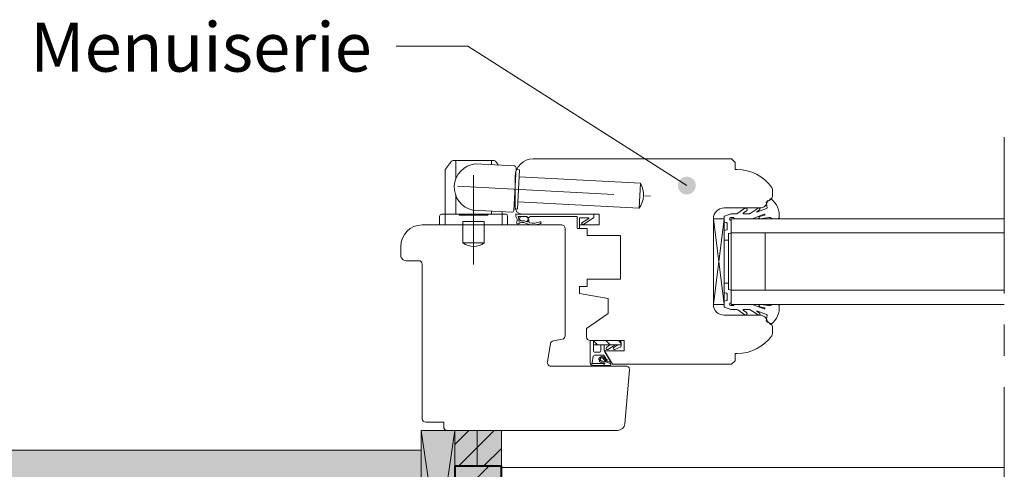
# Model space of a CAD drawing. Units: millimetres. Extents: x 14546 to 15531, y -15804 to -14449.
# Drawn here: x 14751 to 15027, y -14896 to -14770 of the extents above; entities that cross this region are included whole.
import ezdxf

# ---------------------------------------------------------------- set-up
doc = ezdxf.new("R2010")
doc.units = ezdxf.units.MM
doc.header["$LTSCALE"] = 5
doc.linetypes.add('CADWORK_6', pattern=[14, 8.75, -1.75, 1.75, -1.75])
doc.layers.add('Ech.1_5', color=7, linetype='Continuous')
pattern_1 = [(45, (0, 0), (-3.5355339, 3.5355339), [])]

# ---------------------------------------------------------------- blocks, each defined once
blk = doc.blocks.new('cw-line-extremity4')
at = {"lineweight": 5}
h = blk.add_hatch(color=0, dxfattribs=at)
edge = h.paths.add_edge_path()
edge.add_arc((0, 0), 2.5, 0, 360)

msp = doc.modelspace()

# ---------------------------------------------------------------- hatches: boundary and pattern name
at = {"layer": 'Ech.1_5', "lineweight": 20, "transparency": 33554687}
h = msp.add_hatch(dxfattribs=at)
h.set_pattern_fill('CwHatchPattern_222', style=0, pattern_type=2)
h.set_pattern_definition([(135, (14919.6696, -14860.7577), (-1.76774, -1.7678), [50, 0])])
h.paths.add_polyline_path([(14919.67, -14860.76), (14919.66, -14860.64), (14919.64, -14860.53), (14919.6, -14860.43), (14919.54, -14860.33), (14919.47, -14860.23), (14919.39, -14860.15), (14919.3, -14860.08), (14919.2, -14860.03), (14919.1, -14859.99), (14918.98, -14859.97), (14918.87, -14859.96), (14918.67, -14859.96), (14918.53, -14859.96), (14915.33, -14859.96), (14914.83, -14859.96), (14911.87, -14859.96), (14911.87, -14861.16), (14919.67, -14861.16)])
at = {"layer": 'Ech.1_5', "lineweight": 20, "true_color": 0xe9ddf7, "transparency": 33554687}
msp.add_hatch(color=254, dxfattribs=at).paths.add_polyline_path([(14863.68, -14949.28), (14873.11, -14949.28), (14873.11, -14885.11), (14863.68, -14885.11)])
at = {"layer": 'Ech.1_5', "lineweight": 5, "true_color": 0xe9ddf7, "transparency": 33554687}
for points in [[(14879.32, -14895.11), (14873.11, -14895.11), (14873.11, -14885.11), (14879.32, -14885.11)], [(14879.32, -14885.11), (14886.11, -14885.11), (14886.11, -14895.11), (14879.32, -14895.11)]]:
    msp.add_hatch(color=254, dxfattribs=at).paths.add_polyline_path(points)
at = {"layer": 'Ech.1_5', "lineweight": 15, "transparency": 33554687}
h = msp.add_hatch(dxfattribs=at)
h.set_pattern_fill('CwHatchPattern_11', color=190, style=0, pattern_type=2)
h.set_pattern_definition(pattern_1)
h.paths.add_polyline_path([(14879.32, -14895.11), (14873.11, -14895.11), (14873.11, -14885.11), (14879.32, -14885.11)])
h = msp.add_hatch(dxfattribs=at)
h.set_pattern_fill('CwHatchPattern_11', color=190, style=0, pattern_type=2)
h.set_pattern_definition(pattern_1)
h.paths.add_polyline_path([(14879.32, -14885.11), (14886.11, -14885.11), (14886.11, -14895.11), (14879.32, -14895.11)])
at = {"layer": 'Ech.1_5', "lineweight": 5, "true_color": 0xffad86, "transparency": 33554687}
msp.add_hatch(color=21, dxfattribs=at).paths.add_polyline_path([(14596.49, -15005.4), (14560.53, -14991.29), (14578.51, -15007.77), (14578.51, -15079.61), (14863.68, -15079.61), (14863.68, -14890.61), (14578.51, -14890.61), (14578.51, -14988.91)])
at = {"layer": 'Ech.1_5', "lineweight": 5, "true_color": 0xff8686, "transparency": 33554687}
msp.add_hatch(color=11, dxfattribs=at).paths.add_polyline_path([(14873.11, -14895.11), (14873.11, -15059.44), (14873.11, -15079.61), (14873.11, -15079.61), (14882.61, -15079.61), (14882.61, -15079.61), (14883.61, -15079.61), (14883.61, -15079.61), (14886.11, -15079.61), (14886.11, -14895.11), (14878.11, -14895.11), (14878.11, -14895.11)])
at = {"layer": 'Ech.1_5', "lineweight": 15, "transparency": 33554687}
h = msp.add_hatch(dxfattribs=at)
h.set_pattern_fill('CwHatchPattern_31', color=1, scale=0.4, style=0, pattern_type=2)
h.set_pattern_definition([(45, (0, 0), (-5.6568543, 5.6568543), [])])
h.paths.add_polyline_path([(14873.11, -14895.11), (14873.11, -15059.44), (14873.11, -15079.61), (14873.11, -15079.61), (14882.61, -15079.61), (14882.61, -15079.61), (14883.61, -15079.61), (14883.61, -15079.61), (14886.11, -15079.61), (14886.11, -14895.11), (14878.11, -14895.11), (14878.11, -14895.11)])

# ---------------------------------------------------------------- linework, layer by layer
at = {"layer": 'Ech.1_5', "color": 7, "lineweight": 20}
for p, q in [((14894.97, -14809.11), (14950.53, -14809.11)), ((14950.53, -14809.11), (14951.53, -14810.11)), ((14870.45, -14811.97), (14872.19, -14809.8)), ((14872.58, -14809.61), (14884.1, -14809.61)), ((14873.34, -14814.74), (14873.34, -14809.61)), ((14889.77, -14811.09), (14878.78, -14810.51)), ((14883.34, -14810.75), (14883.34, -14809.61)), ((14885.34, -14810.85), (14884.49, -14809.8)), ((14889.61, -14823.6), (14890.24, -14811.61)), ((14891.21, -14812.16), (14890.21, -14812.11)), ((14890.64, -14823.15), (14891.21, -14812.16)), ((14951.53, -14810.11), (14951.53, -14812.11)), ((14951.53, -14812.11), (14952.03, -14812.11)), ((14870.34, -14824.61), (14870.34, -14812.28)), ((14889.97, -14822.61), (14889.97, -14814.11)), ((14891.11, -14814.16), (14925.06, -14815.94)), ((14924.69, -14822.93), (14925.06, -14815.94)), ((14961.97, -14817.7), (14961.97, -14819.64)), ((14873.34, -14824.61), (14873.34, -14819.26)), ((14890.64, -14823.15), (14889.64, -14823.1)), ((14890.74, -14821.15), (14924.69, -14822.93)), ((14958.54, -14822.86), (14948.47, -14822.86)), ((14868.84, -14825.11), (14868.84, -14827.61)), ((14887.34, -14824.61), (14869.34, -14824.61)), ((14870.34, -14827.61), (14870.34, -14824.61)), ((14874.34, -14824.91), (14874.34, -14824.61)), ((14882.34, -14824.91), (14874.34, -14824.91)), ((14889.09, -14824.07), (14878.1, -14823.49)), ((14882.34, -14824.91), (14882.34, -14824.61)), ((14883.34, -14824.61), (14883.34, -14823.77)), ((14886.34, -14824.61), (14886.34, -14823.92)), ((14886.34, -14827.61), (14886.34, -14824.61)), ((14887.84, -14825.11), (14887.84, -14827.61)), ((14913.47, -14824.61), (14891.97, -14824.61)), ((14913.47, -14827.61), (14913.47, -14824.61)), ((14948.47, -14849.86), (14945.47, -14825.86)), ((14948.47, -14825.86), (14945.47, -14849.86)), ((14945.47, -14849.86), (14945.47, -14825.86)), ((14945.47, -14825.86), (14948.47, -14825.86)), ((14945.47, -14825.86), (14945.47, -14849.86)), ((14948.47, -14825.86), (14948.47, -14849.86)), ((14950.47, -14825.86), (14950.47, -14849.86)), ((14950.47, -14825.86), (15026.88, -14825.86)), ((14887.84, -14827.61), (14868.84, -14827.61)), ((14881.34, -14826.61), (14875.34, -14826.61)), ((14875.34, -14827.61), (14875.34, -14826.61)), ((14875.34, -14832.61), (14875.34, -14827.61)), ((14881.34, -14827.61), (14881.34, -14826.61)), ((14881.34, -14832.61), (14881.34, -14827.61)), ((14907.97, -14828.61), (14907.97, -14827.61)), ((14907.97, -14827.61), (14913.47, -14827.61)), ((14910.17, -14828.61), (14907.97, -14828.61)), ((14910.17, -14830.61), (14910.17, -14828.61)), ((14919.47, -14830.61), (14910.17, -14830.61)), ((14919.47, -14842.81), (14919.47, -14830.61)), ((14950.47, -14829.86), (15026.88, -14829.86)), ((14959.97, -14829.86), (14959.97, -14845.86)), ((14881.34, -14832.61), (14875.34, -14832.61)), ((14948.47, -14831.86), (14949.67, -14831.86)), ((14907.97, -14846.81), (14907.97, -14844.81)), ((14907.97, -14844.81), (14910.17, -14844.81)), ((14910.17, -14844.81), (14910.17, -14842.81)), ((14910.17, -14842.81), (14919.47, -14842.81)), ((14948.47, -14843.86), (14949.67, -14843.86)), ((14915.97, -14848.22), (14907.97, -14846.81)), ((14950.47, -14845.86), (15026.88, -14845.86)), ((14915.97, -14852.42), (14915.97, -14848.22)), ((14948.47, -14849.86), (14945.47, -14849.86)), ((14950.47, -14849.86), (15026.88, -14849.86)), ((14909.97, -14856.62), (14915.97, -14852.42)), ((14948.47, -14852.86), (14958.54, -14852.86)), ((14961.97, -14856.07), (14961.97, -14858.02)), ((14909.97, -14858.96), (14909.97, -14856.62)), ((14920.44, -14859.96), (14910.97, -14859.96)), ((14910.97, -14859.96), (14911.87, -14859.96)), ((14910.97, -14866.31), (14910.97, -14859.96)), ((14911.87, -14861.16), (14911.87, -14859.96)), ((14911.87, -14859.96), (14914.83, -14859.96)), ((14911.87, -14861.16), (14913.97, -14861.16)), ((14911.87, -14862.95), (14911.87, -14861.16)), ((14913.97, -14861.16), (14916.89, -14861.16)), ((14913.97, -14861.16), (14913.97, -14862.95)), ((14914.83, -14859.96), (14915.33, -14859.96)), ((14914.84, -14861.16), (14914.84, -14862.46)), ((14918.53, -14859.96), (14915.33, -14859.96)), ((14916.44, -14861.16), (14915.52, -14861.94)), ((14918.02, -14861.16), (14915.87, -14862.43)), ((14916.89, -14861.16), (14918, -14861.16)), ((14918.68, -14861.16), (14917.55, -14861.91)), ((14919.54, -14861.69), (14917.84, -14862.43)), ((14918, -14861.16), (14918.02, -14861.16)), ((14918.02, -14861.16), (14918.77, -14861.16)), ((14918.67, -14859.96), (14918.53, -14859.96)), ((14918.87, -14859.96), (14918.67, -14859.96)), ((14918.77, -14861.16), (14919.67, -14861.16)), ((14919.67, -14861.19), (14919.67, -14860.76)), ((14920.44, -14862.86), (14920.44, -14859.96)), ((14911.85, -14864.31), (14911.57, -14866.2)), ((14914.62, -14864.05), (14912.15, -14864.05)), ((14912.17, -14863.25), (14913.67, -14863.25)), ((14915.47, -14865.42), (14914.68, -14864.51)), ((14915.46, -14865.2), (14914.88, -14864.2)), ((14916.62, -14865.81), (14914.97, -14862.96)), ((14917.19, -14866.61), (14915.02, -14862.86)), ((14915.02, -14862.86), (14920.44, -14862.86)), ((14952.03, -14863.61), (14951.53, -14863.61)), ((14951.53, -14863.61), (14951.53, -14865.61)), ((14911.71, -14866.95), (14916.4, -14866.96)), ((14911.87, -14866.35), (14914.45, -14866.36)), ((14914.85, -14866.2), (14914.17, -14866.11)), ((14915.17, -14865.68), (14914.44, -14864.84)), ((14916.39, -14865.95), (14915.41, -14865.79)), ((14916.42, -14866.26), (14915.58, -14866.03)), ((14950.53, -14866.61), (14917.19, -14866.61)), ((14951.53, -14865.61), (14950.53, -14866.61)), ((15026.88, -14895.49), (14886.11, -14895.49))]:
    msp.add_line(p, q, dxfattribs=at)
at = {"layer": 'Ech.1_5', "color": 190, "lineweight": 15}
for points in [[(14938.02, -14816.6), (14876.71, -14777.54), (14856.71, -14777.54)], [(14863.68, -14949.28), (14873.11, -14949.28), (14873.11, -14885.11), (14863.68, -14885.11), (14863.68, -14949.28)], [(14873.11, -14885.11), (14863.68, -14949.28), (14873.11, -14949.28), (14863.68, -14885.11)], [(14863.68, -14949.28), (14873.11, -14949.28), (14873.11, -14885.11), (14863.68, -14885.11), (14863.68, -14949.28)], [(14863.68, -14949.28), (14873.11, -14949.28), (14873.11, -14885.11), (14863.68, -14885.11), (14863.68, -14949.28)], [(14873.11, -14885.11), (14879.32, -14885.11), (14879.32, -14895.11), (14873.11, -14895.11), (14873.11, -14885.11)], [(14879.32, -14885.11), (14886.11, -14885.11), (14886.11, -14895.11), (14879.32, -14895.11), (14879.32, -14885.11)], [(14596.49, -15005.4), (14560.53, -14991.29), (14578.51, -15007.77), (14578.51, -15079.61), (14863.68, -15079.61), (14863.68, -14890.61), (14578.51, -14890.61), (14578.51, -14988.91), (14596.49, -15005.4)], [(14863.68, -14890.61), (14863.68, -15079.61), (14773.68, -15079.61), (14578.51, -15079.61), (14578.51, -15007.61), (14560.53, -14991.12), (14596.49, -15005.23), (14578.51, -14988.75), (14578.51, -14890.61), (14863.68, -14890.61)], [(14863.68, -14890.61), (14863.68, -15079.61), (14773.68, -15079.61), (14578.51, -15079.61), (14578.51, -15007.61), (14560.53, -14991.12), (14596.49, -15005.23), (14578.51, -14988.75), (14578.51, -14890.61), (14863.68, -14890.61)], [(14596.49, -15005.4), (14560.53, -14991.29), (14578.51, -15007.77), (14578.51, -15079.61), (14863.68, -15079.61), (14863.68, -14890.61), (14578.51, -14890.61), (14578.51, -14988.91), (14596.49, -15005.4)], [(14863.68, -14890.61), (14863.68, -15079.61), (14773.68, -15079.61), (14578.51, -15079.61), (14578.51, -15007.61), (14560.53, -14991.12), (14596.49, -15005.23), (14578.51, -14988.75), (14578.51, -14890.61), (14863.68, -14890.61)], [(14863.68, -14890.61), (14863.68, -15079.61), (14773.68, -15079.61), (14578.51, -15079.61), (14578.51, -15007.61), (14560.53, -14991.12), (14596.49, -15005.23), (14578.51, -14988.75), (14578.51, -14890.61), (14863.68, -14890.61)], [(14873.11, -14895.11), (14873.11, -15059.44), (14873.11, -15079.61), (14873.11, -15079.61), (14882.61, -15079.61), (14882.61, -15079.61), (14883.61, -15079.61), (14883.61, -15079.61), (14886.11, -15079.61), (14886.11, -14895.11), (14878.11, -14895.11), (14878.11, -14895.11), (14873.11, -14895.11)]]:
    msp.add_lwpolyline(points, dxfattribs=at)
at = {"layer": 'Ech.1_5', "color": 7, "linetype": 'CADWORK_6', "lineweight": 18}
msp.add_lwpolyline([(15026.88, -14803.01), (15026.88, -15503.22)], dxfattribs=at)
at = {"layer": 'Ech.1_5', "color": 7, "linetype": 'CADWORK_6', "lineweight": 20, "flags": 128}
for points in [[(14878.34, -14813.72), (14878.34, -14838.66)], [(14873.87, -14816.76), (14927.87, -14819.59)]]:
    msp.add_lwpolyline(points, dxfattribs=at)
at = {"layer": 'Ech.1_5', "color": 7, "lineweight": 20}
for points in [[(14959.69, -14824.63), (14956.32, -14825.86), (14951.37, -14825.86), (14951.07, -14825.56), (14950.37, -14825.56, 0.955488), (14950.33, -14826.36, -0.387795), (14950.47, -14826.51), (14950.47, -14829.74, -0.344151), (14950.36, -14829.89), (14949.78, -14830.03, 0.344151), (14949.67, -14830.17), (14949.67, -14845.54, 0.344151), (14949.78, -14845.69), (14950.36, -14845.83, -0.344151), (14950.47, -14845.97), (14950.47, -14849.21, -0.387795), (14950.33, -14849.36, 0.955488), (14950.37, -14850.16), (14951.07, -14850.16), (14951.37, -14849.86), (14956.32, -14849.86), (14959.67, -14851.08, 1.107381), (14959.76, -14850.83), (14958.46, -14850.5, -0.932515), (14958.57, -14849.86), (14960.99, -14850.19, 0.185317), (14961.65, -14850.03, -0.150818), (14962.21, -14849.86), (14962.5, -14849.86), (14963.5, -14849.86, -0.308432), (14963.86, -14850.12, -0.26795), (14961.61, -14855.38, -0.521713), (14961.37, -14855.34, 0.155653), (14960.27, -14854.51), (14960.47, -14852.85, 0.315299), (14960.34, -14852.66), (14957.66, -14851.69, 0.871401), (14957.62, -14851.78), (14958.34, -14852.29, -1.008121), (14958.03, -14852.81), (14955.72, -14851.34, 0.143466), (14955.45, -14851.26), (14953.87, -14851.26, 0.724723), (14953.81, -14851.44), (14954.7, -14852.09, -0.948555), (14954.23, -14852.8), (14952.28, -14851.36, 0.160722), (14951.99, -14851.26), (14950.43, -14851.26, -0.087489), (14950.36, -14851.25), (14948.57, -14850.59, -0.315299), (14948.47, -14850.45), (14948.47, -14849.07, -0.344151), (14948.58, -14848.93), (14949.16, -14848.79, 0.344151), (14949.27, -14848.64), (14949.27, -14846.87, 0.344151), (14949.16, -14846.73), (14948.58, -14846.59, -0.344151), (14948.47, -14846.44), (14948.47, -14829.27, -0.344151), (14948.58, -14829.13), (14949.16, -14828.99, 0.344151), (14949.27, -14828.84), (14949.27, -14827.07, 0.344151), (14949.16, -14826.93), (14948.58, -14826.79, -0.344151), (14948.47, -14826.64), (14948.47, -14825.26, -0.315299), (14948.57, -14825.12), (14950.36, -14824.47, -0.087489), (14950.43, -14824.46), (14951.99, -14824.46, 0.160722), (14952.28, -14824.36), (14954.23, -14822.92, -0.948555), (14954.7, -14823.63), (14953.81, -14824.28, 0.724723), (14953.87, -14824.46), (14955.45, -14824.46, 0.143466), (14955.72, -14824.38), (14958.03, -14822.9, -1.008121), (14958.34, -14823.42), (14957.62, -14823.94, 0.871401), (14957.66, -14824.03), (14960.34, -14823.05, 0.315299), (14960.47, -14822.86), (14960.27, -14821.21, 0.155656), (14961.37, -14820.38, -0.521713), (14961.61, -14820.33, -0.267949), (14963.86, -14825.6, -0.308432), (14963.5, -14825.86), (14962.5, -14825.86), (14962.21, -14825.86, -0.150818), (14961.65, -14825.68, 0.185317), (14960.99, -14825.53), (14958.57, -14825.86, -0.932515), (14958.46, -14825.22), (14959.76, -14824.89, 1.107381), (14959.67, -14824.64)], [(14888.97, -14885.11), (14870.95, -14885.11, -0.408245), (14869.97, -14884.11), (14869.97, -14882.81), (14864.97, -14882.81, -0.414215), (14863.97, -14881.81), (14863.97, -14838.61, 0.41422), (14862.97, -14837.61), (14859.47, -14837.61, -0.414214), (14857.97, -14836.11), (14857.97, -14833.61, -0.41421), (14863.97, -14827.61), (14902.97, -14827.61, -0.414218), (14903.97, -14828.61), (14903.97, -14858.6, -0.36397), (14903.15, -14859.58), (14900.69, -14860.02, 0.315299), (14899.88, -14860.83), (14898.98, -14865.93, 0.466308), (14899.96, -14867.11), (14920.98, -14867.11, -0.440011), (14921.97, -14868.2), (14920.65, -14883.28, -0.38888), (14918.66, -14885.11), (14888.97, -14885.11)]]:
    msp.add_lwpolyline(points, format="xyb", dxfattribs=at)
at = {"layer": 'Ech.1_5', "color": 7, "lineweight": 20, "flags": 128}
for points in [[(14893.08, -14826.66, 0.200998), (14891.15, -14826.57, -0.551457), (14891.02, -14826.47, 0.129424), (14890.83, -14825.35, -0.543545), (14890.93, -14825.21), (14893.15, -14825.21), (14893.15, -14825.21), (14893.65, -14825.71), (14894.15, -14825.21), (14907.27, -14825.21, -0.414214), (14907.37, -14825.31), (14907.37, -14828.51, 0.414214), (14907.47, -14828.61), (14907.87, -14828.61, 0.414214), (14907.97, -14828.51), (14907.97, -14825.71, -0.414214), (14908.07, -14825.61), (14910.52, -14825.61, -0.748637), (14910.58, -14825.79), (14908.62, -14827.05, 0.414214), (14908.59, -14827.19), (14908.81, -14827.52, 0.414214), (14908.94, -14827.55), (14911.93, -14825.64, 0.255267), (14911.97, -14825.55), (14911.97, -14824.71, 0.414214), (14911.87, -14824.61), (14890.27, -14824.61, 0.414214), (14890.17, -14824.71), (14890.17, -14825.17, 0.160123), (14890.19, -14825.23, -0.243006), (14890.44, -14826.8, -0.069095), (14890.43, -14826.82, 0.759555), (14890.84, -14827.3, -0.275254), (14892.87, -14827.11, 0.2097), (14897.08, -14827.18, 0.9751), (14896.88, -14826.72, -0.155299), (14894.02, -14826.98, -0.065656), (14894, -14826.97, -0.021521), (14893.99, -14826.96)], [(14893.15, -14825.21, -0.731574), (14893.09, -14826.66, 0.135214), (14891.78, -14826.43, -0.925915), (14891.78, -14825.21), (14893.15, -14825.21)]]:
    msp.add_lwpolyline(points, format="xyb", dxfattribs=at)
at = {"layer": 'Ech.1_5', "color": 7, "lineweight": 20}
msp.add_lwpolyline([(14893.08, -14826.66), (14893.12, -14826.67), (14893.16, -14826.68), (14893.19, -14826.69), (14893.23, -14826.69), (14893.27, -14826.7), (14893.3, -14826.71), (14893.33, -14826.71), (14893.36, -14826.71), (14893.39, -14826.71), (14893.41, -14826.7), (14893.44, -14826.69), (14893.46, -14826.68), (14893.47, -14826.66), (14893.48, -14826.64), (14893.49, -14826.61), (14893.5, -14826.58), (14893.51, -14826.55), (14893.51, -14826.52), (14893.51, -14826.48), (14893.51, -14826.45), (14893.51, -14826.41), (14893.51, -14826.37), (14893.52, -14826.34), (14893.52, -14826.3), (14893.52, -14826.27), (14893.53, -14826.24), (14893.54, -14826.21), (14893.56, -14826.19), (14893.58, -14826.17), (14893.6, -14826.16), (14893.62, -14826.15), (14893.65, -14826.15), (14893.68, -14826.15), (14893.71, -14826.16), (14893.73, -14826.18), (14893.75, -14826.21), (14893.77, -14826.23), (14893.78, -14826.26), (14893.79, -14826.3), (14893.79, -14826.33), (14893.79, -14826.37), (14893.79, -14826.4), (14893.79, -14826.43), (14893.79, -14826.47), (14893.79, -14826.5), (14893.78, -14826.53), (14893.78, -14826.56), (14893.78, -14826.59), (14893.77, -14826.62), (14893.77, -14826.65), (14893.77, -14826.68), (14893.77, -14826.71), (14893.78, -14826.73), (14893.78, -14826.76), (14893.79, -14826.78), (14893.81, -14826.81), (14893.82, -14826.83), (14893.84, -14826.85), (14893.86, -14826.87), (14893.89, -14826.89), (14893.91, -14826.91), (14893.94, -14826.93), (14893.96, -14826.94), (14893.99, -14826.96)], dxfattribs=at)
at = {"layer": 'Ech.1_5', "color": 190, "lineweight": 5}
for points in [[(14879.32, -14895.11), (14873.11, -14895.11), (14873.11, -14885.11), (14879.32, -14885.11), (14879.32, -14895.11)], [(14879.32, -14895.11), (14873.11, -14895.11), (14873.11, -14885.11), (14879.32, -14885.11), (14879.32, -14895.11)], [(14879.32, -14895.11), (14873.11, -14895.11), (14873.11, -14885.11), (14879.32, -14885.11), (14879.32, -14895.11)], [(14879.32, -14885.11), (14886.11, -14885.11), (14886.11, -14895.11), (14879.32, -14895.11), (14879.32, -14885.11)], [(14879.32, -14885.11), (14886.11, -14885.11), (14886.11, -14895.11), (14879.32, -14895.11), (14879.32, -14885.11)]]:
    msp.add_lwpolyline(points, dxfattribs=at)
at = {"layer": 'Ech.1_5', "color": 5, "lineweight": 40}
msp.add_lwpolyline([(14873.11, -14895.11), (14873.11, -15079.61), (14882.61, -15079.61), (14882.61, -15079.61), (14883.61, -15079.61), (14883.61, -15079.61), (14886.11, -15079.61), (14886.11, -14895.11), (14878.11, -14895.11), (14878.11, -14895.11), (14873.11, -14895.11)], dxfattribs=at)
at = {"layer": 'Ech.1_5', "color": 7, "lineweight": 20}
for centre, radius, start, end in [((14894.97, -14814.11), 5, 90, 180), ((14870.84, -14812.28), 0.5, 141.3402, 180), ((14870.84, -14812.28), 0.5, 141.3402, 180), ((14872.58, -14810.11), 0.5, 90, 141.3402), ((14879.53, -14817.06), 6.59, 96.5273, 257.4727), ((14884.1, -14810.11), 0.5, 38.6598, 90), ((14889.74, -14811.59), 0.5, 357, 87), ((14952.03, -14824.11), 12, 35.6435, 90), ((14919.24, -14819.14), 6.64, 325.213, 28.787), ((14960.97, -14817.7), 1, 0, 35.6435), ((14960.5, -14819.36), 1.5, 271.4669, 349.0887), ((14891.97, -14822.61), 2, 180, 270), ((14948.47, -14825.86), 3, 90, 180), ((14958.54, -14820.86), 2, 270, 0.0141), ((14869.34, -14825.11), 0.5, 90, 180), ((14887.34, -14825.11), 0.5, 0, 90), ((14889.11, -14823.57), 0.5, 267, 357), ((14878.34, -14828.59), 5.02, 233.2845, 306.7155), ((14948.47, -14849.86), 3, 180, 270), ((14958.54, -14854.86), 2, 359.9859, 90), ((14960.5, -14856.36), 1.5, 10.9113, 88.5331), ((14910.97, -14858.96), 1, 180, 270), ((14952.03, -14851.61), 12, 270, 324.3565), ((14960.97, -14858.02), 1, 324.3565, 0), ((14918.87, -14860.76), 0.8, 359.9992, 89.9923), ((14918.67, -14861.19), 1, 329.9992, 359.9992), ((14912.15, -14864.35), 0.3, 89.9992, 171.663), ((14912.17, -14862.95), 0.3, 179.9992, 269.9992), ((14913.67, -14862.95), 0.3, 269.9992, 359.9992), ((14913.75, -14864.56), 0.2, 245.1273, 6.302), ((14914.05, -14864.53), 0.1, 101.9384, 186.302), ((14914.24, -14865.42), 1.01, 63.6216, 101.9384), ((14914.62, -14864.35), 0.3, 29.9992, 89.9992), ((14915.84, -14862.46), 1, 179.9992, 209.9992), ((14915.72, -14862.17), 0.3, 130.5775, 300.5121), ((14917.72, -14862.16), 0.3, 123.721, 293.6556), ((14911.69, -14866.23), 0.72, 186.3683, 272.1542), ((14911.6, -14866.35), 0.157, 100.6885, 308.0547), ((14911.89, -14866.55), 0.2, 94.7546, 160.2393), ((14914.25, -14865.25), 0.856, 146.0941, 179.342), ((14913.5, -14865.25), 0.1, 179.342, 260.4959), ((14913.45, -14865.54), 0.202, 318.9492, 80.4959), ((14913.62, -14864.83), 0.1, 65.1273, 146.0941), ((14913.67, -14865.74), 0.1, 138.9492, 220.1031), ((14914.25, -14865.25), 0.856, 220.1031, 264.6675), ((14914.25, -14865.25), 0.456, 108.4522, 264.6675), ((14914.24, -14865.42), 0.608, 70.2473, 102.249), ((14912.55, -14875.97), 10.39, 73.0546, 80.8177), ((14914.48, -14866.66), 0.3, 41.6245, 94.7546), ((14914.86, -14866.38), 0.181, 206.1623, 94.0775), ((14915.45, -14865.38), 0.408, 226.9376, 265.1926), ((14915.63, -14865.1), 0.2, 209.9992, 269.9992), ((14915.6, -14865.43), 0.131, 175.4401, 76.6184), ((14916.49, -14865.16), 0.799, 262.6235, 273.3279), ((14916.37, -14866.61), 0.35, 274.7546, 314.7546), ((14916.37, -14866.61), 0.35, 44.7546, 82.4771), ((14916.53, -14865.86), 0.1, 273.3279, 29.9992), ((14916.37, -14866.61), 0.35, 314.7546, 44.7546)]:
    msp.add_arc(centre, radius, start, end, dxfattribs=at)

# ---------------------------------------------------------------- block references
at = {"layer": 'Ech.1_5', "color": 190, "lineweight": 15, "rotation": 147.4980388769401}
msp.add_blockref('cw-line-extremity4', (14938.02, -14816.6), dxfattribs=at)

# ---------------------------------------------------------------- texts
at = {"layer": 'Ech.1_5', "color": 4, "true_color": 0x00ffff, "insert": (14849.84, -14770.97), "char_height": 13.75, "width": 155.4888, "attachment_point": 3, "line_spacing_factor": 1.08}
msp.add_mtext('{\\fArial|b0|i0;\\W1.000000;\\H13.750000;\\c16711848;Menuiserie}', dxfattribs=at)

doc.saveas('drawing.dxf')
